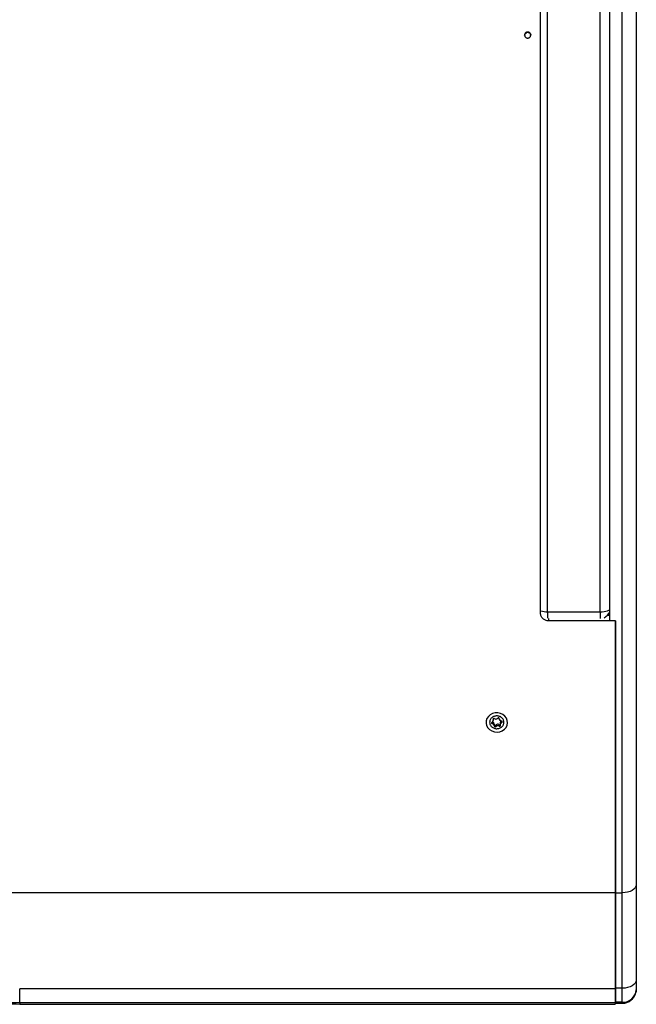
# Model space of a CAD drawing. Units: millimetres. Extents: x -1889 to 1916, y -1225 to 2116.
# Drawn here: x 1593 to 1916, y -46 to 470 of the extents above; entities that cross this region are included whole.
import ezdxf

# ---------------------------------------------------------------- set-up
doc = ezdxf.new("R2010")
doc.units = ezdxf.units.MM

msp = doc.modelspace()

# ---------------------------------------------------------------- linework, layer by layer
at = {"color": 7, "linetype": 'Continuous', "lineweight": 25}
for p, q in [((1916.34, 1198.45), (1916.34, -38.36)), ((1866.14, 158.88), (1866.14, 1151.67)), ((1869.84, 159.7), (1869.84, 1147)), ((1909.04, -45.17), (1909.04, 1076.9)), ((1897.34, 159.7), (1897.34, 980.25)), ((1902.54, 154.98), (1902.54, 979.61)), ((1916.39, 428.39), (1916.34, 428.39)), ((1916.39, 428.39), (1916.39, 419.19)), ((1916.34, 419.19), (1916.39, 419.19)), ((1916.39, 325.95), (1916.34, 325.95)), ((1916.39, 325.95), (1916.39, 316.75)), ((1916.34, 316.75), (1916.39, 316.75)), ((1916.39, 316.34), (1916.34, 316.34)), ((1916.39, 316.33), (1916.39, 307.14)), ((1916.34, 307.14), (1916.39, 307.14)), ((1916.39, 297.75), (1916.34, 297.75)), ((1916.39, 297.75), (1916.39, 290.25)), ((1916.34, 290.25), (1916.39, 290.25)), ((1916.39, 267.34), (1916.34, 267.34)), ((1916.39, 267.34), (1916.39, 258.14)), ((1916.34, 258.14), (1916.39, 258.14)), ((1869.84, 159.7), (1897.34, 159.7)), ((1902.54, 158.21), (1901.59, 158.21)), ((1905.34, 154.97), (1870.34, 154.97)), ((1905.54, 154.98), (1902.54, 154.98)), ((1905.34, 154.98), (1905.34, -38.24)), ((1905.54, 154.98), (1905.54, -45.17)), ((1905.54, 147.04), (1905.34, 147.04)), ((1916.39, 147.11), (1916.34, 147.11)), ((1916.39, 147.11), (1916.39, 141.73)), ((1916.39, 141.73), (1916.34, 141.73)), ((1916.39, 141.73), (1916.39, 132.53)), ((1916.34, 132.53), (1916.39, 132.53)), ((1841.34, 103.57), (1841.34, 103.54)), ((1841.34, 102.74), (1841.34, 103.54)), ((1842.1, 103.54), (1841.81, 103.66)), ((1843.75, 103.92), (1843.51, 103.73)), ((1844.44, 103.4), (1844.41, 103.69)), ((1837.49, 101.71), (1837.49, 101.66)), ((1840.8, 101.79), (1840.53, 101.63)), ((1840.64, 101), (1840.95, 100.91)), ((1840.74, 101.76), (1840.95, 101.7)), ((1840.95, 101.7), (1840.95, 100.91)), ((1841.25, 103.26), (1841.31, 102.98)), ((1841.83, 100.7), (1841.86, 100.42)), ((1841.83, 100.7), (1841.83, 99.91)), ((1841.83, 99.91), (1841.86, 99.62)), ((1841.86, 100.42), (1841.86, 99.62)), ((1842.53, 100.18), (1842.77, 100.38)), ((1842.53, 100.18), (1842.53, 99.39)), ((1842.53, 99.39), (1842.77, 99.58)), ((1842.77, 100.38), (1842.77, 99.58)), ((1844.18, 100.57), (1844.47, 100.45)), ((1844.18, 100.57), (1844.18, 99.77)), ((1844.18, 99.77), (1844.47, 99.65)), ((1844.47, 100.45), (1844.47, 99.65)), ((1844.93, 101.37), (1844.93, 100.57)), ((1845.03, 100.05), (1844.96, 100.33)), ((1845.64, 102.32), (1845.33, 102.41)), ((1845.48, 102.31), (1845.54, 102.35)), ((1845.48, 102.31), (1845.48, 101.52)), ((1845.48, 101.52), (1845.74, 101.69)), ((1848.79, 101.66), (1848.79, 101.71)), ((1905.34, 12.26), (1076.94, 12.26)), ((1905.54, 12.26), (1909.04, 12.26)), ((1916.39, 12.69), (1916.34, 12.69)), ((1916.39, 12.69), (1916.39, 3.49)), ((1916.34, 3.49), (1916.39, 3.49)), ((1916.39, -5.96), (1916.34, -5.96)), ((1916.39, -5.96), (1916.39, -13.46)), ((1916.34, -13.46), (1916.39, -13.46)), ((1905.34, -38.24), (1592.64, -38.23)), ((1905.54, -40.56), (1905.34, -40.56)), ((1909.04, -37.83), (1905.54, -37.83)), ((1905.34, -45.58), (1592.64, -45.57)), ((1592.64, -46.15), (1905.34, -46.16)), ((1905.54, -41.55), (1905.34, -41.55)), ((1905.54, -42.25), (1905.34, -42.25)), ((1909.04, -45.17), (1905.54, -45.17)), ((1905.54, -45.75), (1909.04, -45.75))]:
    msp.add_line(p, q, dxfattribs=at)
at = {"color": 8, "linetype": 'Continuous', "lineweight": 25}
for p, q in [((1869.84, 159.7), (1869.84, 156.28)), ((1870.34, 156.27), (1870.34, 154.97)), ((1897.34, 159.7), (1897.34, 156.27)), ((1902.54, 157.69), (1901.1, 157.69)), ((1905.54, 147.08), (1905.34, 147.08)), ((1841.25, 103.41), (1841.25, 103.26)), ((1841.31, 103.54), (1841.31, 102.98)), ((1840.64, 101.7), (1840.64, 101)), ((1845.74, 102.27), (1845.74, 101.69)), ((1905.54, 21.32), (1905.34, 21.32)), ((1909.04, -45.75), (1909.04, -45.17))]:
    msp.add_line(p, q, dxfattribs=at)
at = {"color": 8, "linetype": 'Continuous', "lineweight": 25, "flags": 128}
msp.add_lwpolyline([(1897.34, 159.7), (1898.41, 159.74), (1899.44, 159.86), (1900.39, 160.04), (1901.23, 160.29), (1901.91, 160.59), (1902.42, 160.94), (1902.54, 161.05)], dxfattribs=at)
at = {"color": 7, "linetype": 'Continuous', "lineweight": 25, "flags": 128}
for points in [[(1842.29, 106.66), (1840.93, 106.31), (1839.71, 105.67), (1838.7, 104.78), (1837.97, 103.7), (1837.56, 102.48), (1837.51, 101.22), (1837.81, 99.98), (1838.44, 98.84), (1839.37, 97.89), (1840.54, 97.17), (1841.87, 96.73), (1843.28, 96.6), (1844.68, 96.79), (1845.98, 97.29), (1847.11, 98.06), (1847.98, 99.05), (1848.55, 100.21), (1848.78, 101.46), (1848.66, 102.73), (1848.19, 103.92), (1847.4, 104.98), (1846.35, 105.82), (1845.09, 106.4), (1843.71, 106.69), (1842.29, 106.66)], [(1916.34, 16.45), (1916.2, 15.63), (1915.78, 14.85), (1915.11, 14.12), (1914.2, 13.49), (1913.09, 12.97), (1911.83, 12.58), (1910.46, 12.34), (1909.04, 12.26)], [(1916.34, -33.65), (1916.2, -34.46), (1915.78, -35.25), (1915.11, -35.97), (1914.2, -36.61), (1913.09, -37.13), (1911.83, -37.51), (1910.46, -37.75), (1909.04, -37.83)]]:
    msp.add_lwpolyline(points, dxfattribs=at)
at = {"color": 7, "linetype": 'Continuous', "lineweight": 25}
for centre, radius, start, end in [((1858.02, 464.29), 1, 274.8893, 330.6692), ((1858.02, 464.36), 1, 277.3526, 327.2443), ((1860.44, 464.41), 1, 215.0167, 270.7754), ((1860.44, 464.48), 1, 219.4915, 268.9463), ((1897.34, 161.7), 5.5, 292.2918, 340.9887), ((1841.63, 103.31), 0.389, 63.64, 187.4719), ((1842.64, 104.85), 1.42, 247.6525, 307.7831), ((1844.01, 103.61), 0.409, 11.2676, 130.0915), ((1845.63, 103.57), 1.2, 187.9662, 255.5121), ((1840.71, 101.33), 0.345, 121.4824, 257.7202), ((1840.23, 102.75), 1.11, 300.7126, 12.0169), ((1840.65, 100.54), 1.2, 7.9662, 75.5121), ((1840.65, 99.74), 1.2, 7.9662, 75.5121), ((1842.27, 100.5), 0.409, 191.2676, 310.0915), ((1842.27, 99.7), 0.409, 191.2676, 310.0915), ((1843.64, 99.26), 1.42, 67.6525, 127.7831), ((1843.64, 98.46), 1.42, 67.6525, 127.7831), ((1844.64, 100.84), 0.43, 247.2445, 314.1271), ((1844.64, 100), 0.389, 243.64, 7.4719), ((1846.07, 101.34), 1.14, 121.2926, 178.8034), ((1846.05, 100.57), 1.11, 120.7126, 192.0169), ((1845.56, 101.98), 0.345, 301.4824, 77.7202), ((1909.28, -38.11), 7.07, 268.0055, 355.5395), ((1909.04, -38.45), 7.3, 270, 346.7302)]:
    msp.add_arc(centre, radius, start, end, dxfattribs=at)
at = {"color": 8, "linetype": 'Continuous', "lineweight": 25}
msp.add_arc((1869.65, 171.79), 12.08, 253.1042, 270.8907, dxfattribs=at)
at = {"color": 7, "linetype": 'Continuous', "lineweight": 25}
for points, knots in [([(1859.34, 463.98), (1859.44, 463.98), (1859.65, 463.96), (1859.95, 463.86), (1860.23, 463.72), (1860.48, 463.52), (1860.68, 463.27), (1860.83, 462.99), (1860.92, 462.69), (1860.95, 462.38), (1860.92, 462.06), (1860.83, 461.76), (1860.68, 461.48), (1860.48, 461.24), (1860.23, 461.04), (1859.96, 460.89), (1859.65, 460.8), (1859.34, 460.77), (1859.02, 460.8), (1858.72, 460.89), (1858.44, 461.04), (1858.2, 461.24), (1858, 461.48), (1857.85, 461.76), (1857.76, 462.06), (1857.73, 462.38), (1857.76, 462.69), (1857.85, 462.99), (1858, 463.27), (1858.2, 463.51), (1858.44, 463.71), (1858.72, 463.86), (1859.02, 463.96), (1859.23, 463.98), (1859.34, 463.98)], [0, 0, 0, 0, 0.031206, 0.062502, 0.093642, 0.124968, 0.156143, 0.187433, 0.21872, 0.249916, 0.281261, 0.312423, 0.34375, 0.374964, 0.406197, 0.437492, 0.46863, 0.499944, 0.531091, 0.562365, 0.593616, 0.6248, 0.656129, 0.687285, 0.71862, 0.749838, 0.781103, 0.812417, 0.843584, 0.874919, 0.906074, 0.937361, 0.968597, 1, 1, 1, 1]), ([(1857.74, 462.32), (1857.76, 462.53), (1857.81, 462.95), (1858.18, 463.48), (1858.71, 463.85), (1859.13, 463.89), (1859.34, 463.92)], [0, 0, 0, 0, 0.249546, 0.499501, 0.749322, 1, 1, 1, 1]), ([(1859.34, 463.92), (1859.55, 463.9), (1859.97, 463.85), (1860.5, 463.48), (1860.84, 462.95), (1860.98, 462.53), (1860.94, 462.32), (1860.94, 462.32)], [0, 0, 0, 0, 0.250141, 0.500063, 0.749874, 0.999679, 1, 1, 1, 1]), ([(1870.34, 154.97), (1870.06, 154.97), (1869.79, 154.99), (1869.25, 155.09), (1868.99, 155.17), (1868.48, 155.36), (1868.24, 155.48), (1867.78, 155.77), (1867.56, 155.93), (1867.18, 156.29), (1867, 156.49), (1866.69, 156.91), (1866.56, 157.14), (1866.35, 157.61), (1866.27, 157.86), (1866.17, 158.36), (1866.14, 158.62), (1866.14, 158.88)], [0, 0, 0, 0, 0.125, 0.125, 0.25, 0.25, 0.375, 0.375, 0.5, 0.5, 0.625, 0.625, 0.75, 0.75, 0.875, 0.875, 1, 1, 1, 1]), ([(1843.14, 98.35), (1842.89, 98.35), (1842.4, 98.4), (1841.69, 98.59), (1841.04, 98.9), (1840.47, 99.32), (1840, 99.83), (1839.65, 100.41), (1839.44, 101.05), (1839.36, 101.71), (1839.44, 102.37), (1839.65, 103), (1840, 103.59), (1840.47, 104.1), (1841.04, 104.52), (1841.69, 104.84), (1842.4, 105.03), (1843.14, 105.09), (1843.87, 105.03), (1844.58, 104.84), (1845.23, 104.52), (1845.81, 104.1), (1846.27, 103.59), (1846.62, 103.01), (1846.84, 102.37), (1846.91, 101.71), (1846.84, 101.05), (1846.63, 100.42), (1846.28, 99.83), (1845.81, 99.32), (1845.24, 98.9), (1844.59, 98.59), (1843.88, 98.4), (1843.38, 98.35), (1843.14, 98.35)], [0, 0, 0, 0, 0.031206, 0.062502, 0.093642, 0.124969, 0.156143, 0.187433, 0.21872, 0.249916, 0.281261, 0.312423, 0.34375, 0.374964, 0.406197, 0.437492, 0.46863, 0.499944, 0.531091, 0.562365, 0.593616, 0.6248, 0.656129, 0.687285, 0.71862, 0.749838, 0.781103, 0.812417, 0.843584, 0.874919, 0.906074, 0.937361, 0.968597, 1, 1, 1, 1]), ([(1503.77, -28.73), (1508.3, -30.5), (1517.51, -34.11), (1532, -38.41), (1546.99, -41.89), (1562.24, -44.35), (1577.49, -45.88), (1587.65, -46.05), (1592.64, -46.13)], [0, 0, 0, 0, 0.163137, 0.332007, 0.50076, 0.669416, 0.837488, 1, 1, 1, 1]), ([(1592.64, -45.57), (1591.69, -45.57), (1590.74, -45.57), (1588.84, -45.54), (1585.99, -45.49), (1583.15, -45.39), (1577.47, -45.11), (1573.71, -44.84), (1566.19, -44.11), (1562.45, -43.65), (1556.85, -42.83), (1554.99, -42.54), (1551.27, -41.9), (1549.41, -41.56), (1540.16, -39.75), (1532.89, -37.95), (1522.19, -34.74), (1518.65, -33.58), (1513.41, -31.72), (1510.81, -30.76), (1508.23, -29.76), (1506.52, -29.08), (1505.66, -28.73), (1504.81, -28.38)], [0, 0, 0, 0, 0.03125, 0.03125, 0.0625, 0.125, 0.125, 0.25, 0.25, 0.375, 0.375, 0.4375, 0.4375, 0.5, 0.5, 0.75, 0.75, 0.875, 0.875, 0.9375, 0.96875, 0.96875, 1, 1, 1, 1]), ([(1592.64, -45.57), (1592.64, -45.2), (1592.64, -44.77), (1592.64, -43.76), (1592.64, -43.19), (1592.64, -41.94), (1592.64, -41.26), (1592.64, -39.81), (1592.64, -39.04), (1592.64, -38.23)], [0, 0, 0, 0, 0.25, 0.25, 0.5, 0.5, 0.75, 0.75, 1, 1, 1, 1]), ([(1905.34, -38.24), (1905.34, -39.06), (1905.34, -39.83), (1905.34, -41.29), (1905.34, -41.96), (1905.34, -43.21), (1905.34, -43.77), (1905.34, -44.77), (1905.34, -45.21), (1905.34, -45.58)], [0, 0, 0, 0, 0.25, 0.25, 0.5, 0.5, 0.75, 0.75, 1, 1, 1, 1]), ([(1916.33, -38.66), (1916.33, -38.73), (1916.31, -39.24), (1916.19, -39.71), (1916.09, -40.11)], [0, 0, 0, 0, 0.154669, 1, 1, 1, 1]), ([(1916.34, -38.36), (1916.34, -38.37), (1916.34, -38.47), (1916.34, -38.56), (1916.33, -38.66)], [0, 0, 0, 0, 0.065329, 1, 1, 1, 1]), ([(1905.34, -45.58), (1905.34, -45.9), (1905.34, -46.22), (1905.34, -46.15), (1905.34, -46.14)], [0, 0, 0, 0, 0.949695, 1, 1, 1, 1])]:
    msp.add_open_spline(points, degree=3, knots=knots, dxfattribs=at)
at = {"color": 8, "linetype": 'Continuous', "lineweight": 25}
msp.add_open_spline([(1592.64, -45.57), (1592.64, -45.93), (1592.64, -46.3), (1592.64, -46.14), (1592.64, -46.13)], degree=3, knots=[0, 0, 0, 0, 0.969114, 1, 1, 1, 1], dxfattribs=at)

doc.saveas('drawing.dxf')
